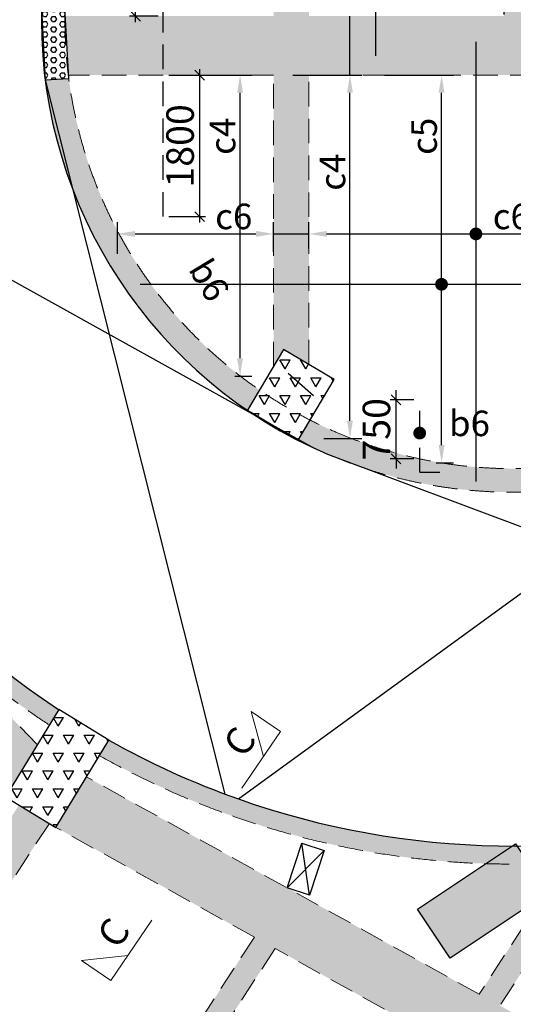
# Model space of a CAD drawing. Units: inches. Extents: x 255902 to 3429888, y -743430 to 87471.
# Drawn here: x 3334002 to 3340287, y 18676 to 31200 of the extents above; entities that cross this region are included whole.
import ezdxf

# ---------------------------------------------------------------- set-up
doc = ezdxf.new("R2010")
doc.units = ezdxf.units.IN
doc.header["$LTSCALE"] = 2500
doc.header["$MEASUREMENT"] = 0
doc.header["$PDMODE"] = 2
doc.header["$PDSIZE"] = -50
doc.linetypes.add('HIDDEN', pattern=[0.375, 0.25, -0.125])
doc.layers.get('Defpoints').update_dxf_attribs({"color": 164})
for name, color, linetype in [('BEAM', 4, 'Continuous'), ('BEAM HATCH', 252, 'Continuous'), ('BEAMNO', 2, 'Continuous'), ('CUT-', 3, 'Continuous'), ('HATCH ST', 3, 'Continuous'), ('Reinf', 1, 'Continuous'), ('TER. HATCH', 8, 'Continuous')]:
    doc.layers.add(name, color=color, linetype=linetype)
for name, color, linetype, lineweight in [('dim', 3, 'Continuous', 30), ('SEC-LINE', 1, 'Continuous', 15), ('V.COL', 1, 'Continuous', 25), ('V.NEW HATCH', 33, 'Continuous', 30)]:
    doc.layers.add(name, color=color, linetype=linetype, lineweight=lineweight)
doc.styles.add('LOAD', font='romand.shx', dxfattribs={"height": 325})
doc.styles.add('RD', font='romand.shx', dxfattribs={"height": 350})
doc.styles.add('ST', font='romand.shx', dxfattribs={"height": 4})
doc.dimstyles.new('AR', dxfattribs={"dimtxt": 325, "dimasz": 175, "dimexe": 150, "dimexo": 150, "dimgap": 60, "dimtad": 1, "dimdec": 0, "dimzin": 3, "dimdsep": 46, "dimtxsty": 'LOAD', "dimcen": 0.0625, "dimdle": 150, "dimclrd": 3, "dimclre": 3, "dimclrt": 2, "dimadec": 0, "dimazin": 0, "dimtfac": 1, "dimtdec": 0, "dimtofl": 0, "dimtmove": 0, "dimatfit": 3, "dimfxl": 0, "dimtolj": 1, "dimtzin": 0, "dimarcsym": 0})
doc.dimstyles.new('GR2', dxfattribs={"dimtxt": 300, "dimasz": 125, "dimexe": 75, "dimexo": 75, "dimgap": 75, "dimtad": 1, "dimdec": 0, "dimzin": 3, "dimdsep": 46, "dimtxsty": 'RD', "dimblk1": 'OBLIQUE', "dimblk2": 'OBLIQUE', "dimsah": 1, "dimcen": 0.0625, "dimdle": 75, "dimclrd": 3, "dimclre": 3, "dimclrt": 2, "dimadec": 0, "dimazin": 0, "dimtfac": 1, "dimtdec": 0, "dimtix": 1, "dimtmove": 0, "dimatfit": 3, "dimfxl": 0, "dimtolj": 1, "dimtzin": 0, "dimarcsym": 0})
pattern_1 = [(60, (1672342.98, -191479.49), (-131.25, 227.331668), [131.25, -131.25]), (120, (1672342.98, -191479.49), (-262.5, 1e-07), [131.25, -131.25]), (0, (1672277.35, -191365.82), (131.25, 227.331668), [131.25, -131.25])]

# ---------------------------------------------------------------- blocks, each defined once
blk = doc.blocks.new('*D958')
at = {"layer": 'Defpoints', "color": 0, "linetype": 'Continuous'}
for p in [(3337235, 31580), (3337235, 31395, 121), (3334579, 30985, 45)]:
    blk.add_point(p, dxfattribs=at)
at = {"layer": 'dim', "color": 3, "linetype": 'Continuous', "lineweight": -2}
for p, q in [((3334579, 31135), (3334579, 31730)), ((3337235, 31545), (3337235, 31730)), ((3334804, 31580), (3337010, 31580))]:
    blk.add_line(p, q, dxfattribs=at)
at = {"layer": 'dim', "color": 3, "linetype": 'Continuous'}
for points in [[(3334804, 31618), (3334804, 31543), (3334579, 31580)], [(3337010, 31618), (3337010, 31543), (3337235, 31580)]]:
    blk.add_solid(points, dxfattribs=at)
at = {"layer": 'dim', "color": 2, "linetype": 'Continuous', "insert": (3336503, 31803), "char_height": 325, "attachment_point": 5, "style": 'LOAD'}
blk.add_mtext('\\A1;b4', dxfattribs=at)
blk = doc.blocks.new('_OBLIQUE')
at = {"color": 0, "linetype": 'ByBlock'}
blk.add_line((-0.5, -0.5), (0.5, 0.5), dxfattribs=at)
blk = doc.blocks.new('*D959')
at = {"layer": 'Defpoints', "color": 0}
for p in [(3335477, 33045), (3335827, 33045), (3335840, 31245, 35)]:
    blk.add_point(p, dxfattribs=at)
at = {"layer": 'dim', "color": 3, "lineweight": -2}
for p, q in [((3335477, 31170), (3335477, 33120)), ((3335752, 33045), (3335402, 33045)), ((3335765, 31245), (3335402, 31245))]:
    blk.add_line(p, q, dxfattribs=at)
at = {"layer": 'dim', "color": 3, "lineweight": -2, "xscale": 125, "yscale": 125, "zscale": 125}
for p, rotation in [((3335477, 33045), 90), ((3335477, 31245), 270)]:
    blk.add_blockref('_OBLIQUE', p, dxfattribs=dict(at, rotation=rotation))
at = {"layer": 'dim', "color": 2, "insert": (3335227, 32349), "char_height": 350, "attachment_point": 5, "rotation": 90, "style": 'RD'}
blk.add_mtext('\\A1;1800', dxfattribs=at)
blk = doc.blocks.new('*D960')
at = {"layer": 'Defpoints', "color": 0}
for p in [(3335827, 30495), (3336294, 30495), (3335827, 28695)]:
    blk.add_point(p, dxfattribs=at)
at = {"layer": 'dim', "color": 3, "lineweight": -2}
for p, q in [((3336294, 28620), (3336294, 30570)), ((3335902, 30495), (3336369, 30495)), ((3335902, 28695), (3336369, 28695))]:
    blk.add_line(p, q, dxfattribs=at)
at = {"layer": 'dim', "color": 3, "lineweight": -2, "xscale": 125, "yscale": 125, "zscale": 125}
for p, rotation in [((3336294, 30495), 90), ((3336294, 28695), 270)]:
    blk.add_blockref('_OBLIQUE', p, dxfattribs=dict(at, rotation=rotation))
at = {"layer": 'dim', "color": 2, "insert": (3336044, 29595), "char_height": 350, "attachment_point": 5, "rotation": 90, "style": 'RD'}
blk.add_mtext('\\A1;1800', dxfattribs=at)
blk = doc.blocks.new('*D961')
at = {"layer": 'Defpoints', "color": 0, "linetype": 'Continuous'}
for p in [(3340169, 31580), (3337685, 31209, 41), (3340169, 31117, 19)]:
    blk.add_point(p, dxfattribs=at)
at = {"layer": 'dim', "color": 3, "linetype": 'Continuous', "lineweight": -2}
for p, q in [((3337685, 31359), (3337685, 31730)), ((3340169, 31267), (3340169, 31730)), ((3337910, 31580), (3339944, 31580))]:
    blk.add_line(p, q, dxfattribs=at)
at = {"layer": 'dim', "color": 3, "linetype": 'Continuous'}
for points in [[(3337910, 31617), (3337910, 31542), (3337685, 31580)], [(3339944, 31617), (3339944, 31542), (3340169, 31580)]]:
    blk.add_solid(points, dxfattribs=at)
at = {"layer": 'dim', "color": 2, "linetype": 'Continuous', "insert": (3339019, 31802), "char_height": 325, "attachment_point": 5, "style": 'LOAD'}
blk.add_mtext('\\A1;b4', dxfattribs=at)
blk = doc.blocks.new('*D964')
at = {"layer": 'Defpoints', "color": 0, "linetype": 'Continuous'}
for p in [(3341379, 28476), (3337685, 28139, 40), (3341379, 28099, 102)]:
    blk.add_point(p, dxfattribs=at)
at = {"layer": 'dim', "color": 3, "linetype": 'Continuous', "lineweight": -2}
for p, q in [((3337685, 28289), (3337685, 28626)), ((3341379, 28249), (3341379, 28626)), ((3337910, 28476), (3341154, 28476))]:
    blk.add_line(p, q, dxfattribs=at)
at = {"layer": 'dim', "color": 3, "linetype": 'Continuous'}
for points in [[(3337910, 28513), (3337910, 28438), (3337685, 28476)], [(3341154, 28513), (3341154, 28438), (3341379, 28476)]]:
    blk.add_solid(points, dxfattribs=at)
at = {"layer": 'dim', "color": 2, "linetype": 'Continuous', "insert": (3340261, 28698), "char_height": 325, "attachment_point": 5, "style": 'LOAD'}
blk.add_mtext('\\A1;c6', dxfattribs=at)
blk = doc.blocks.new('*D965')
at = {"layer": 'Defpoints', "color": 0, "linetype": 'Continuous'}
for p in [(3337235, 28476), (3335247, 28071, 143), (3337235, 28099, 102)]:
    blk.add_point(p, dxfattribs=at)
at = {"layer": 'dim', "color": 3, "linetype": 'Continuous', "lineweight": -2}
for p, q in [((3335247, 28221), (3335247, 28626)), ((3337235, 28249), (3337235, 28626)), ((3335472, 28476), (3337010, 28476))]:
    blk.add_line(p, q, dxfattribs=at)
at = {"layer": 'dim', "color": 3, "linetype": 'Continuous'}
for points in [[(3335472, 28513), (3335472, 28438), (3335247, 28476)], [(3337010, 28513), (3337010, 28438), (3337235, 28476)]]:
    blk.add_solid(points, dxfattribs=at)
at = {"layer": 'dim', "color": 2, "linetype": 'Continuous', "insert": (3336727, 28698), "char_height": 325, "attachment_point": 5, "style": 'LOAD'}
blk.add_mtext('\\A1;c6', dxfattribs=at)
blk = doc.blocks.new('*D967')
at = {"layer": 'Defpoints', "color": 0, "linetype": 'Continuous'}
for p in [(3338496, 30495, 35), (3339374, 30495), (3339156, 25565, -27)]:
    blk.add_point(p, dxfattribs=at)
at = {"layer": 'dim', "color": 3, "linetype": 'Continuous', "lineweight": -2}
for p, q in [((3338646, 30495), (3339524, 30495)), ((3339374, 25790), (3339374, 30270)), ((3339306, 25565), (3339524, 25565))]:
    blk.add_line(p, q, dxfattribs=at)
at = {"layer": 'dim', "color": 3, "linetype": 'Continuous'}
for points in [[(3339336, 30270), (3339411, 30270), (3339374, 30495)], [(3339336, 25790), (3339411, 25790), (3339374, 25565)]]:
    blk.add_solid(points, dxfattribs=at)
at = {"layer": 'dim', "color": 2, "linetype": 'Continuous', "insert": (3339151, 29717), "char_height": 325, "attachment_point": 5, "rotation": 90, "style": 'LOAD'}
blk.add_mtext('\\A1;c5', dxfattribs=at)
blk = doc.blocks.new('*D968')
at = {"layer": 'Defpoints', "color": 0, "linetype": 'Continuous'}
for p in [(3335929, 30495, 35), (3336808, 30495), (3336590, 26668, -27)]:
    blk.add_point(p, dxfattribs=at)
at = {"layer": 'dim', "color": 3, "linetype": 'Continuous', "lineweight": -2}
for p, q in [((3336079, 30495), (3336958, 30495)), ((3336808, 26893), (3336808, 30270)), ((3336740, 26668), (3336958, 26668))]:
    blk.add_line(p, q, dxfattribs=at)
at = {"layer": 'dim', "color": 3, "linetype": 'Continuous'}
for points in [[(3336770, 30270), (3336845, 30270), (3336808, 30495)], [(3336770, 26893), (3336845, 26893), (3336808, 26668)]]:
    blk.add_solid(points, dxfattribs=at)
at = {"layer": 'dim', "color": 2, "linetype": 'Continuous', "insert": (3336585, 29717), "char_height": 325, "attachment_point": 5, "rotation": 90, "style": 'LOAD'}
blk.add_mtext('\\A1;c4', dxfattribs=at)
blk = doc.blocks.new('*D971')
at = {"layer": 'Defpoints', "color": 0}
for p in [(3338794, 26365), (3339095, 26365, 80), (3339095, 25615, 80)]:
    blk.add_point(p, dxfattribs=at)
at = {"layer": 'dim', "color": 3, "lineweight": -2}
for p, q in [((3338794, 26365), (3338794, 26490)), ((3339020, 26365), (3338719, 26365)), ((3338794, 25615), (3338794, 26365)), ((3339020, 25615), (3338719, 25615)), ((3338794, 25615), (3338794, 25490))]:
    blk.add_line(p, q, dxfattribs=at)
at = {"layer": 'dim', "color": 3, "lineweight": -2, "xscale": 125, "yscale": 125, "zscale": 125}
for p, rotation in [((3338794, 26365), 270), ((3338794, 25615), 90)]:
    blk.add_blockref('_OBLIQUE', p, dxfattribs=dict(at, rotation=rotation))
at = {"layer": 'dim', "color": 2, "insert": (3338544, 25990), "char_height": 350, "attachment_point": 5, "rotation": 90, "style": 'RD'}
blk.add_mtext('\\A1;750', dxfattribs=at)
blk = doc.blocks.new('*D975')
at = {"layer": 'Defpoints', "color": 0, "linetype": 'Continuous'}
for p in [(3337328, 30495, -160), (3338207, 30495), (3337726, 25875, -83)]:
    blk.add_point(p, dxfattribs=at)
at = {"layer": 'dim', "color": 3, "linetype": 'Continuous', "lineweight": -2}
for p, q in [((3337478, 30495), (3338357, 30495)), ((3338207, 26100), (3338207, 30270)), ((3337876, 25875), (3338357, 25875))]:
    blk.add_line(p, q, dxfattribs=at)
at = {"layer": 'dim', "color": 3, "linetype": 'Continuous'}
for points in [[(3338169, 30270), (3338244, 30270), (3338207, 30495)], [(3338169, 26100), (3338244, 26100), (3338207, 25875)]]:
    blk.add_solid(points, dxfattribs=at)
at = {"layer": 'dim', "color": 2, "linetype": 'Continuous', "insert": (3337984, 29261), "char_height": 325, "attachment_point": 5, "rotation": 90, "style": 'LOAD'}
blk.add_mtext('\\A1;c4', dxfattribs=at)

msp = doc.modelspace()

# ---------------------------------------------------------------- hatches: boundary and pattern name
at = {"layer": 'BEAM HATCH', "linetype": 'Continuous'}
h = msp.add_hatch(color=256, dxfattribs=at)
h.paths.add_polyline_path([(3340616.8, 47480.1, -0.1535362), (3340166.8, 47479.4), (3340167.8, 40215.7), (3336714.8, 40215.7), (3336264.8, 40215.7), (3334579, 40215.7), (3334579, 39465.7), (3337234.9, 39465.7), (3337234.9, 31245.4), (3334583.5, 31245.4), (3334623.6, 30495.4), (3337234.9, 30495.4), (3337234.9, 26791.5), (3337362.1, 27006.6), (3337684.9, 26815.7), (3337684.9, 30495.4), (3341494.7, 30495.4), (3341982.5, 31245.4), (3340619.1, 31245.4), (3340617.9, 39465.7), (3343974.9, 39465.7), (3344424.9, 39465.7), (3351447.4, 39465.7), (3351447.4, 40215.7), (3348235, 40215.7), (3348235, 40200.2), (3347784.7, 40200.2), (3347784.7, 40215.7), (3344424.9, 40215.7), (3343974.1, 40215.7), (3340617.8, 40215.7)])
h.paths.add_polyline_path([(3340570, 39262.3, -0.278963), (3340168.1, 38597.9), (3340169.1, 31245.4), (3337684.9, 31245.4), (3337684.9, 39465.7), (3339098.1, 39465.7, -0.8713121)], flags=16)
h.paths.add_polyline_path([(3336935.2, 28587.3), (3338444.6, 30106.7), (3338817, 29736.7), (3337307.7, 28217.3)], flags=25)
h.paths.add_polyline_path([(3337639.1, 31166.5), (3340181.9, 31164.6), (3340182.4, 31850.3), (3337639.6, 31852.2)], flags=24)
h.paths.add_polyline_path([(3340120.3, 32462.5), (3340121.2, 33754.8), (3339633.7, 33755.2), (3339632.8, 32462.9)], flags=8)
h.paths.add_polyline_path([(3340226.8, 34740), (3340228.7, 37282.9), (3339543, 37283.4), (3339541.1, 34740.5)], flags=24)
for points in [[(3334639.1, 30362.8), (3334625.9, 30452.4), (3334326.3, 30436.4), (3334421.1, 29891.5), (3334454, 29751.4), (3334530.1, 29472.5), (3334638, 29146.3), (3334746.9, 28868), (3334870.8, 28592.5), (3335202.5, 27992.8), (3335438.4, 27645.8), (3335733.7, 27274.4), (3335939.9, 27047.1), (3336145.9, 26841.6), (3336327.3, 26676.1), (3336504.1, 26527.3), (3336684.4, 26386.9), (3336903.9, 26231.9), (3337056.2, 26489.4, -0.2088651)], [(3327821, 28627.9), (3326864.1, 28612.7), (3326835.5, 28569.9), (3329027.7, 26294.2), (3329279.2, 26130.6), (3329241.3, 26072.4), (3331616.7, 23606.6), (3331868.2, 23443), (3331830.3, 23384.8), (3333822.6, 21316.6), (3334225.7, 21979.2)], [(3337549.5, 25850.1), (3337701.3, 26106.9), (3337882.4, 26019), (3338038, 25949.7), (3338183.1, 25890), (3338416.2, 25803.5), (3338616.6, 25738.3), (3338881.6, 25664.4), (3339262.2, 25581.7), (3339518.3, 25541.2), (3339794.7, 25510.7), (3339983.5, 25497.6), (3340281.6, 25489.8), (3340513.4, 25489.8), (3340792.3, 25512.8), (3340947.2, 25528.8), (3341005.2, 25238.1), (3340873.3, 25219.1), (3340648.9, 25201.1), (3340329.2, 25190), (3340187.8, 25190.6), (3340098.3, 25192.6), (3339874.8, 25203.6), (3339647, 25223.5), (3339188.5, 25290.2), (3338780.7, 25380.5), (3338311.1, 25522.5), (3338038.6, 25624.6), (3337738.3, 25755.2), (3337548.6, 25848)], [(3331713.2, 25118.5), (3331520.3, 24992.9), (3331870.1, 24526.1), (3332158.2, 24177.8), (3332389.5, 23918.6), (3332634.8, 23661.2), (3332792.9, 23504), (3333007.9, 23300.3), (3333153.6, 23168.4), (3333385.9, 22968), (3333526.5, 22852.1), (3333761, 22667.5), (3334048.6, 22455.1), (3334296.7, 22283.3), (3334379.9, 22232.7), (3334497.5, 22426, -0.092988)], [(3335137.9, 22035.6), (3335018.3, 21838.9), (3335229.8, 21723), (3335494.6, 21586.5), (3335668.8, 21501.6), (3335949, 21373.1), (3336161.8, 21282), (3336476.6, 21156.9), (3336607.8, 21108.1), (3336749.6, 21057.7), (3336908.4, 21003.7), (3337134.6, 20931.6), (3337316.2, 20877.6), (3337665.2, 20783.6), (3337848.3, 20739.3), (3338107.5, 20682.3), (3338256.2, 20652.6), (3338562.7, 20598.3), (3338765.4, 20567.3), (3338979, 20539), (3339233.9, 20510.9), (3339433, 20493.3), (3339735.7, 20473.5), (3339934.4, 20465.2), (3340269.7, 20689.6, -0.0834529), (3336836.3, 21271), (3336604.7, 21354.5, -0.03855)], [(3335025.9, 21472.8), (3334853.5, 21568.1), (3334463.3, 20926.8), (3335026.1, 20615.8)], [(3333994.8, 21211.8), (3331031, 16685.6), (3331409, 16441.5), (3334379.5, 20977.8)], [(3337234, 19355.3), (3336982.5, 19518.8), (3331672.7, 11354.9), (3331924.2, 11191.3)], [(3337234, 19355.3), (3336982.5, 19518.8), (3331672.7, 11354.9), (3331924.2, 11191.3)]]:
    msp.add_hatch(color=256, dxfattribs=at).paths.add_polyline_path(points)
h = msp.add_hatch(color=256, dxfattribs=at)
h.paths.add_polyline_path([(3335025.9, 21472.8), (3335026.1, 20615.8), (3336989.9, 19530.3), (3336982.5, 19518.8), (3337234, 19355.3), (3337253.2, 19384.7), (3339876.3, 17934.8), (3337704.3, 14595.2), (3338062.1, 14595.2), (3340139.6, 17789.3), (3340396.2, 17647.5), (3340396, 18504.5), (3340116.5, 18659), (3340395.9, 19088.5), (3340395.8, 19638.6), (3339853.3, 18804.5)])
h.paths.add_polyline_path([(3337034.8, 20262.9), (3338056.9, 19929.9), (3337894.3, 19430.7), (3336872.2, 19763.7)], flags=24)
h.paths.add_polyline_path([(3337034.8, 20262.9), (3338056.9, 19929.9), (3337894.3, 19430.7), (3336872.2, 19763.7)], flags=24)
h.paths.add_polyline_path([(3340147.5, 18611.1), (3342387.8, 17408.1), (3342712.2, 18012.3), (3340471.8, 19215.2)], flags=9)
at = {"layer": 'TER. HATCH', "linetype": 'Continuous', "lineweight": -3}
h = msp.add_hatch(dxfattribs=at)
h.set_pattern_fill('HEX', color=3, scale=300, style=0)
h.set_pattern_definition([(0, (1672342.98, -191479.49), (0, 64.9519053), [37.5, -75]), (120, (1672342.98, -191479.49), (-56.25, -32.4759526), [37.5, -75]), (60, (1672380.48, -191479.49), (-56.25, 32.4759527), [37.5, -75])])
h.paths.add_polyline_path([(3334326.3, 30436.4), (3334625.9, 30452.4), (3334577.9, 31351.1), (3334278.3, 31335.2)])
h = msp.add_hatch(dxfattribs=at)
h.set_pattern_fill('TRIANG', color=3, scale=700, style=0)
h.set_pattern_definition(pattern_1)
h.paths.add_polyline_path([(3338007.7, 26624.7), (3337362.2, 27006.6), (3336904, 26231.9), (3337549.6, 25850.1)])
h = msp.add_hatch(dxfattribs=at)
h.set_pattern_fill('TRIANG', color=3, scale=700, style=0)
h.set_pattern_definition(pattern_1)
h.paths.add_polyline_path([(3333822.6, 21316.6), (3334463.3, 20926.8), (3335139, 22037.4), (3334498.3, 22427.2)])
at = {"layer": 'V.NEW HATCH'}
msp.add_hatch(color=33, dxfattribs=at).paths.add_polyline_path([(3340730.6, 20095.4), (3340313.5, 20718.8), (3339066.8, 19884.6), (3339483.9, 19261.3)])

# ---------------------------------------------------------------- linework, layer by layer
at = {"layer": 'BEAM', "color": 4, "linetype": 'Continuous'}
msp.add_line((3334279, 39754.9, 80.5), (3334278.3, 31193.6, 80.5), dxfattribs=at)
at = {"layer": 'BEAM', "linetype": 'HIDDEN', "lineweight": 0, "ltscale": 0.5}
for p, q in [((3334578.7, 36082.1, 80.5), (3334578.3, 31193.6, 80.5)), ((3337234.9, 30495.4, 35.1), (3334623.6, 30495.4, 35.1)), ((3337234.9, 26791.5, 35), (3337234.9, 30495.4, 49.6)), ((3341494.7, 30495.4, 35.1), (3337684.9, 30495.4, 35.1)), ((3337684.9, 26815.7, 35.1), (3337684.9, 30495.4, 49.6)), ((3334225.7, 21979.2, 1.6), (3327821, 28627.9, 74.9)), ((3339853.3, 18804.5, -0.6), (3334853.5, 21568.1, 0)), ((3334379.5, 20977.8), (3331409, 16441.5)), ((3336989.9, 19530.3, -0.3), (3334463.3, 20926.8, 0)), ((3340943, 20479.9), (3339853.3, 18804.5)), ((3341320.3, 20509.8), (3340116.5, 18659)), ((3336989.9, 19530.3), (3333923.9, 14816.2)), ((3337253.2, 19384.7), (3334175.9, 14653.4)), ((3339876.3, 17934.8, -0.6), (3337253.2, 19384.7, -0.3))]:
    msp.add_line(p, q, dxfattribs=at)
at = {"layer": 'BEAM', "color": 4, "linetype": 'Continuous'}
for centre, radius, start, end in [((3340281.6, 31193.1, 80.5), 10503.3, 179.99521, 236.58544), ((3340281.6, 31193.1, 80.5), 6003.3, 179.99521, 246.83523), ((3340281.6, 31193.1, 80.5), 10503.3, 240.67758, 250.56127), ((3340282.8, 31194.1, 80.5), 10504.5, 250.55668, 287.40744)]:
    msp.add_arc(centre, radius, start, end, dxfattribs=at)
at = {"layer": 'BEAM', "linetype": 'HIDDEN', "lineweight": 0, "ltscale": 0.5}
for centre, radius, start, end in [((3340281.6, 31193.1, 80.5), 5703.3, 179.99521, 246.83523), ((3340281.6, 31193.1, 80.5), 10733.3, 184.85375, 236.63045), ((3340281.6, 31193.1, 80.5), 5703.3, 246.83523, 303.44), ((3340281.6, 31193.1, 80.5), 6003.3, 246.83523, 301.56972), ((3340281.6, 31193.1, 80.5), 10733.3, 240.63487, 250.56127), ((3340282.8, 31194.1, 80.5), 10734.5, 250.55668, 287.02318)]:
    msp.add_arc(centre, radius, start, end, dxfattribs=at)
at = {"layer": 'CUT-', "ltscale": 0.1}
for p, q in [((3334326.3, 30436.4, 98.1), (3336614.7, 21350.7, 223.8)), ((3329830.4, 30148.4, 80.5), (3337751.9, 25748.8, 223.8)), ((3336786.1, 21288.6, 80.5), (3344415.8, 26840.3, 80.5)), ((3337920, 25673.8, 80.5), (3346255.9, 22553.1, 80.5))]:
    msp.add_line(p, q, dxfattribs=at)
at = {"layer": 'CUT-', "linetype": 'Continuous'}
for p, q in [((3337692.9, 20063.4, 67.2), (3337593.5, 20726.8, 67.2)), ((3337878.7, 20633.9, 67.2), (3337407.6, 20156.3, 67.2))]:
    msp.add_line(p, q, dxfattribs=at)
for elevation in [80.5, 67.2]:
    msp.add_lwpolyline([(3337407.6, 20156.3), (3337593.5, 20726.8), (3337878.7, 20633.9), (3337692.9, 20063.4), (3337407.6, 20156.3)], close=True, dxfattribs=dict(at, elevation=elevation))
at = {"layer": 'dim', "linetype": 'Continuous'}
for p, q in [((3338206.7, 30495.4, 35.1), (3338206.7, 31245.4, 73)), ((3337234.9, 28475.5, -2.8), (3337684.9, 28476.2, 41.6)), ((3337742.3, 26415.7), (3337422.1, 26697.9))]:
    msp.add_line(p, q, dxfattribs=at)
at = {"layer": 'HATCH ST', "lineweight": -2, "const_width": 81.2, "elevation": 93.1}
for points in [[(3339775.7, 28454.5, 1), (3339845.2, 28496.7, 1)], [(3339059.8, 25920.9, 1), (3339129.3, 25963.1, 1)]]:
    msp.add_lwpolyline(points, format="xyb", close=True, dxfattribs=at)
at = {"layer": 'HATCH ST', "lineweight": -2, "const_width": 81.2}
msp.add_lwpolyline([(3339337.9, 27813.2, 1), (3339407.4, 27855.4, 1)], format="xyb", close=True, dxfattribs=at)
at = {"layer": 'Reinf', "ltscale": 1500}
for p, q in [((3338531, 40064.8), (3338531, 30742.6)), ((3339811.3, 30918.6), (3339811.3, 25327.3)), ((3335533.9, 27834.3), (3345101.8, 27834.3)), ((3339119.8, 27834.3), (3339132, 27834.3))]:
    msp.add_line(p, q, dxfattribs=at)
at = {"layer": 'Reinf', "linetype": 'HIDDEN', "ltscale": 0.5}
for p, q in [((3335827.2, 28695.4, -49.7), (3335827.2, 33045.4, -49.7)), ((3339095.4, 25443.6, 80.5), (3339095.4, 26364.6, 80.5)), ((3339095.4, 25443.6, 80.5), (3339349.9, 25443.6, 80.5))]:
    msp.add_line(p, q, dxfattribs=at)
at = {"layer": 'SEC-LINE', "ltscale": 1500}
for points in [[(3336830.9, 21425.3), (3337322.8, 22146), (3336951.1, 22399.7), (3337106.3, 21828.7)], [(3335685.8, 19747), (3335161.7, 18979), (3334790, 19232.6), (3335378.2, 19296.3)]]:
    msp.add_lwpolyline(points, dxfattribs=at)
at = {"layer": 'V.COL', "color": 1}
for points, elevation in [([(3334326.3, 30436.4), (3334625.9, 30452.4), (3334577.9, 31351.1), (3334278.3, 31335.2)], 98.1), ([(3336903.9, 26231.9), (3337549.5, 25850.1), (3338007.6, 26624.8), (3337362.1, 27006.6)], 48.4), ([(3333822.6, 21316.6), (3334463.3, 20926.8), (3335139, 22037.4), (3334498.3, 22427.2)], 13.3), ([(3340313.5, 20718.8), (3340730.5, 20095.5), (3339483.9, 19261.4), (3339066.8, 19884.7)], 80.5)]:
    msp.add_lwpolyline(points, close=True, dxfattribs=dict(at, elevation=elevation))

# ---------------------------------------------------------------- texts
at = {"layer": 'BEAMNO', "style": 'RD'}
for rotation, p in [(301.15999, (3336141.5, 28027.3, 161)), (359.97038, (3339468.3, 25903.2))]:
    msp.add_text('b6', height=325, rotation=rotation, dxfattribs=at).set_placement(p)
at = {"layer": 'SEC-LINE', "style": 'ST'}
for rotation, p in [(55.68776, (3336860.1, 21794.3)), (55.69055, (3335254.2, 19363.4))]:
    msp.add_text('C', height=350, rotation=rotation, dxfattribs=at).set_placement(p)

# ---------------------------------------------------------------- dimensions: what is measured, and where the dimension line sits
at = {"layer": 'dim'}
dim = msp.add_linear_dim(base=(3335476.8, 33045.4, -49.7), p1=(3335839.5, 31245.4, -14.8), p2=(3335827.2, 33045.4, -49.7), angle=90, dimstyle='GR2', dxfattribs=at)
dim.commit()
dim.dimension.update_dxf_attribs({"geometry": '*D959', "text_midpoint": (3335476.8, 32349.1, -49.7), "dimtype": 160})
at = {"layer": 'dim', "linetype": 'Continuous'}
for base, p1, p2, text, picture, middle in [((3337234.9, 31580, -142.8), (3334578.9, 30985.5, -97.6), (3337234.9, 31394.9, -22.1), 'b4', '*D958', (3336503.5, 31580, -142.8)), ((3340169.2, 31579.5, -14.1), (3337684.9, 31209.2, 26.6), (3340169.2, 31116.7, 4.8), 'b4', '*D961', (3339018.6, 31579.5, -14.1)), ((3337234.9, 28475.8, -62.3), (3335246.6, 28071.1, 80.5), (3337234.9, 28098.9, 40.2), 'c6', '*D965', (3336727, 28475.8, -62.3)), ((3341378.7, 28475.5), (3337684.9, 28139.2, 40.3), (3341378.7, 28098.6, 102.4), 'c6', '*D964', (3340261.3, 28475.5))]:
    dim = msp.add_linear_dim(base=base, p1=p1, p2=p2, text=text, dimstyle='AR', override={"dimasz": 225}, dxfattribs=at)
    dim.commit()
    dim.dimension.update_dxf_attribs({"geometry": picture, "text_midpoint": middle, "dimtype": 160})
at = {"layer": 'dim'}
for base, p1, p2, picture, middle in [((3336294.1, 30495.4, -49.7), (3335827.2, 28695.4, -49.7), (3335827.1, 30495.4, -49.7), '*D960', (3336044.1, 29595.4, -49.7)), ((3338793.6, 26364.6), (3339095.4, 25614.6, 80.5), (3339095.4, 26364.6, 80.5), '*D971', (3338543.6, 25989.6))]:
    dim = msp.add_linear_dim(base=base, p1=p1, p2=p2, angle=90, dimstyle='GR2', dxfattribs=at)
    dim.commit()
    dim.dimension.update_dxf_attribs({"geometry": picture, "text_midpoint": middle})
at = {"layer": 'dim', "linetype": 'Continuous'}
for base, p1, p2, text, picture, middle in [((3336807.5, 30495.4), (3336590, 26668.1, -27.3), (3335929.2, 30495.4, 35.1), 'c4', '*D968', (3336807.5, 29716.7)), ((3338206.7, 30495.4, 35.1), (3337726.4, 25875.4, -48), (3337328.4, 30495.4, -124.5), 'c4', '*D975', (3338206.7, 29261.2, 35.1)), ((3339373.9, 30495.4), (3339156.3, 25565.2, -27.3), (3338495.5, 30495.4, 35.1), 'c5', '*D967', (3339373.9, 29716.7))]:
    dim = msp.add_linear_dim(base=base, p1=p1, p2=p2, angle=90, text=text, dimstyle='AR', override={"dimasz": 225}, dxfattribs=at)
    dim.commit()
    dim.dimension.update_dxf_attribs({"geometry": picture, "text_midpoint": middle, "dimtype": 160})

doc.saveas('drawing.dxf')
